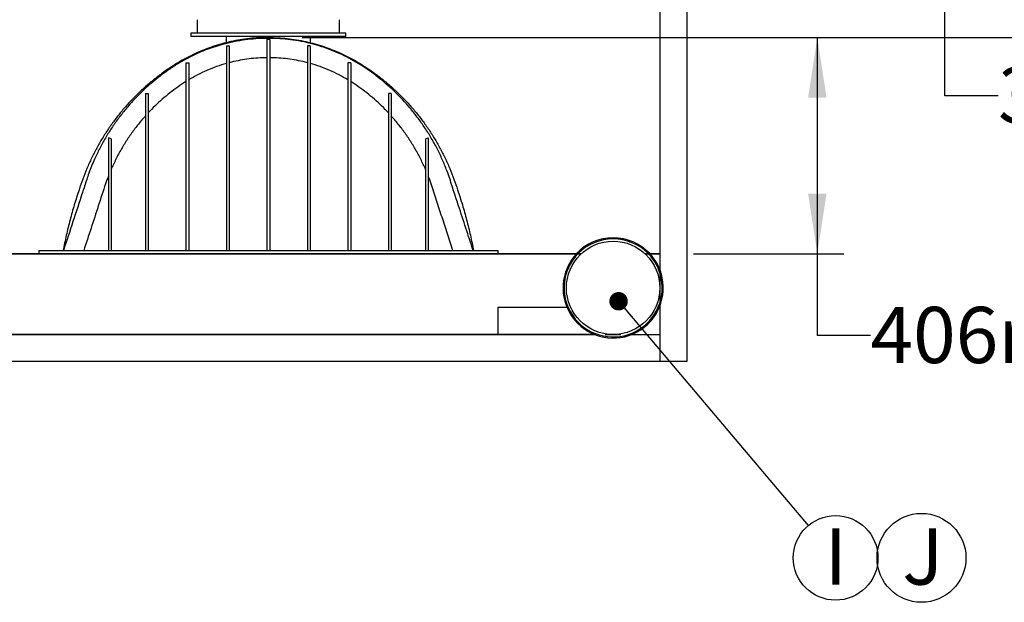
# Model space of a CAD drawing. Units: millimetres. Extents: x 499 to 21097, y 350 to 12781.
# Drawn here: x 6934 to 8787, y 9666 to 10761 of the extents above; entities that cross this region are included whole.
import ezdxf

# ---------------------------------------------------------------- set-up
doc = ezdxf.new("R2010")
doc.units = ezdxf.units.MM
doc.header["$LTSCALE"] = 50
doc.layers.add('FORMAT', color=7, linetype='Continuous')
doc.styles.add('SLDTEXTSTYLE1', font='TXT', dxfattribs={"width": 0.7})
doc.dimstyles.new('SLDDIMSTYLE0', dxfattribs={"dimtxt": 0.18, "dimasz": 34.735043, "dimexe": 0, "dimexo": 0.0625, "dimgap": 0, "dimtad": 0, "dimtih": 1, "dimtoh": 1, "dimdec": 0, "dimrnd": 1e-09, "dimzin": 0, "dimdsep": 46, "dimtxsty": 'Standard', "dimblk1": 'DOT', "dimblk2": 'DOT', "dimsah": 1, "dimcen": 0.09, "dimadec": 0, "dimazin": 0, "dimtfac": 34.735043, "dimtdec": 0, "dimtofl": 0, "dimtmove": 0, "dimatfit": 3, "dimldrblk": 'DOT', "dimfxl": 1, "dimfrac": 2, "dimtolj": 1, "dimtzin": 0, "dimarcsym": 0})
doc.dimstyles.new('SLDDIMSTYLE5', dxfattribs={"dimtxt": 112.888889, "dimasz": 112.888889, "dimexe": 0, "dimexo": 0.0625, "dimgap": 28.222222, "dimtad": 0, "dimtih": 1, "dimtoh": 1, "dimdec": 0, "dimrnd": 1e-09, "dimzin": 12, "dimdsep": 46, "dimtxsty": 'SLDTEXTSTYLE1', "dimsah": 1, "dimcen": 0.09, "dimadec": 0, "dimazin": 3, "dimtfac": 1, "dimtdec": 0, "dimtofl": 0, "dimtmove": 0, "dimatfit": 3, "dimfxl": 1, "dimfrac": 2, "dimtolj": 1, "dimtzin": 12, "dimarcsym": 0})

# ---------------------------------------------------------------- blocks, each defined once
blk = doc.blocks.new('_D_17')
at = {"layer": 'FORMAT', "color": 7}
for p, q in [((7465.5, 10727.9), (8484.9, 10727.9)), ((8434.9, 10321.2), (8434.9, 10727.9)), ((8202.1, 10321.2), (8484.9, 10321.2)), ((8434.9, 10167.1), (8434.9, 10321.2)), ((8534.9, 10167.1), (8434.9, 10167.1))]:
    blk.add_line(p, q, dxfattribs=at)
for points in [[(8434.9, 10727.9), (8417.5, 10615), (8452.2, 10615)], [(8434.9, 10321.2), (8452.2, 10434.1), (8417.5, 10434.1)]]:
    blk.add_solid(points, dxfattribs=at)
at = {"layer": 'FORMAT', "color": 7, "insert": (8534.9, 10221.3), "char_height": 105.83, "attachment_point": 1, "style": 'SLDTEXTSTYLE1'}
blk.add_mtext('406mm', dxfattribs=at)
blk = doc.blocks.new('_D_18')
at = {"layer": 'FORMAT', "color": 7}
for p, q in [((8252.9, 11185.1), (8725, 11185.1)), ((8675, 11185.1), (8675, 10880.3)), ((8252.9, 10880.3), (8725, 10880.3)), ((8675, 10618.5), (8675, 10880.3)), ((8775, 10618.5), (8675, 10618.5))]:
    blk.add_line(p, q, dxfattribs=at)
for points in [[(8675, 11185.1), (8657.6, 11072.2), (8692.4, 11072.2)], [(8675, 10880.3), (8692.4, 10993.2), (8657.6, 10993.2)]]:
    blk.add_solid(points, dxfattribs=at)
at = {"layer": 'FORMAT', "color": 7, "char_height": 105.83, "attachment_point": 1, "style": 'SLDTEXTSTYLE1'}
for s, insert in [('305mm', (8775, 10672.6)), ('MIN', (9288.8, 10672.6))]:
    blk.add_mtext(s, dxfattribs=dict(at, insert=insert))
blk = doc.blocks.new('_D_19')
at = {"layer": 'FORMAT', "color": 7}
for p, q in [((9009.7, 11560.9), (8909.7, 11560.9)), ((8909.7, 11560.9), (8909.7, 11482.3)), ((8252.9, 11482.3), (8959.7, 11482.3)), ((8909.7, 11482.3), (8909.7, 10727.9)), ((7465.5, 10727.9), (8959.7, 10727.9))]:
    blk.add_line(p, q, dxfattribs=at)
for points in [[(8909.7, 11482.3), (8892.3, 11369.4), (8927, 11369.4)], [(8909.7, 10727.9), (8927, 10840.8), (8892.3, 10840.8)]]:
    blk.add_solid(points, dxfattribs=at)
at = {"layer": 'FORMAT', "color": 7, "char_height": 105.83, "attachment_point": 1, "style": 'SLDTEXTSTYLE1'}
for s, insert in [('610mm', (9009.7, 11615)), ('MIN', (9523.7, 11615))]:
    blk.add_mtext(s, dxfattribs=dict(at, insert=insert))
blk = doc.blocks.new('SW_NOTE_0_36')
at = {"layer": 'FORMAT', "color": 0}
blk.add_circle((51.4, -60.8), 79.6, dxfattribs=at)
at = {"layer": 'FORMAT', "color": 0, "insert": (51.7, -5.3), "char_height": 105.8, "attachment_point": 2, "style": 'SLDTEXTSTYLE1'}
blk.add_mtext('I', dxfattribs=at)
blk = doc.blocks.new('_Dot')
at = {"color": 0, "linetype": 'ByBlock', "lineweight": -2}
blk.add_line((-0.5, 0), (-1, 0), dxfattribs=at)
at = {"color": 0, "linetype": 'ByBlock', "const_width": 0.5}
blk.add_lwpolyline([(-0.25, 0, 1), (0.25, 0, 1)], format="xyb", close=True, dxfattribs=at)
blk = doc.blocks.new('SW_NOTE_0_37')
at = {"layer": 'FORMAT', "color": 0}
blk.add_circle((37.2, 81), 83.6, dxfattribs=at)
at = {"layer": 'FORMAT', "color": 0, "insert": (39.7, 136.4), "char_height": 105.8, "attachment_point": 2, "style": 'SLDTEXTSTYLE1'}
blk.add_mtext('J', dxfattribs=at)

msp = doc.modelspace()

# ---------------------------------------------------------------- linework, layer by layer
at = {"color": 7, "linetype": 'Continuous', "lineweight": 25}
for p, q in [((8138.58, 10931.08), (8138.58, 10118.28)), ((8189.38, 10880.28), (8189.38, 10118.28)), ((7268.01, 10761.41), (7268.04, 10736.03)), ((7255.93, 10736.03), (7255.93, 10729.68)), ((7548.03, 10736.03), (7255.93, 10736.03)), ((7548.03, 10729.68), (7255.93, 10729.68)), ((7322.7, 10729.68), (7322.94, 10718.11)), ((7481.01, 10718.11), (7481.25, 10729.68)), ((7548.03, 10729.68), (7548.03, 10736.03)), ((7323.24, 10711.95), (7323.24, 10327.32)), ((7323.24, 10711.95), (7328.32, 10711.95)), ((7328.32, 10711.95), (7328.32, 10327.32)), ((7404.52, 10723.86), (7399.44, 10723.86)), ((7399.44, 10723.86), (7399.44, 10327.32)), ((7404.52, 10723.86), (7404.52, 10327.32)), ((7480.72, 10711.95), (7475.64, 10711.95)), ((7475.64, 10711.95), (7475.64, 10327.32)), ((7480.72, 10711.95), (7480.72, 10327.32)), ((7247.04, 10680.39), (7247.04, 10327.32)), ((7247.04, 10680.39), (7252.12, 10680.39)), ((7252.12, 10680.39), (7252.12, 10327.32)), ((7556.92, 10680.39), (7551.84, 10680.39)), ((7551.84, 10680.39), (7551.84, 10327.32)), ((7556.92, 10680.39), (7556.92, 10327.32)), ((7170.84, 10622.69), (7175.92, 10622.69)), ((7170.84, 10622.69), (7170.84, 10620.94)), ((7170.84, 10620.94), (7170.84, 10327.32)), ((7175.92, 10622.69), (7175.92, 10620.94)), ((7175.92, 10620.94), (7175.92, 10327.32)), ((7633.12, 10622.69), (7628.04, 10622.69)), ((7628.04, 10622.69), (7628.04, 10620.94)), ((7628.04, 10620.94), (7628.04, 10327.32)), ((7633.12, 10622.69), (7633.12, 10620.94)), ((7633.12, 10620.94), (7633.12, 10327.32)), ((7102.84, 10538.6), (7100.99, 10539.14)), ((7100.99, 10539.14), (7100.99, 10538.6)), ((7100.99, 10538.6), (7100.99, 10501.69)), ((7106.07, 10537.49), (7102.84, 10538.6)), ((7106.07, 10537.49), (7106.07, 10501.69)), ((7697.89, 10537.48), (7701.11, 10538.6)), ((7697.89, 10537.48), (7697.89, 10501.69)), ((7701.11, 10538.6), (7702.97, 10539.14)), ((7702.97, 10539.14), (7702.97, 10538.6)), ((7702.97, 10538.6), (7702.97, 10501.69)), ((7100.99, 10501.69), (7100.99, 10401.2)), ((7106.07, 10501.69), (7106.07, 10401.2)), ((7697.89, 10501.69), (7697.89, 10401.2)), ((7702.97, 10501.69), (7702.97, 10401.2)), ((7100.99, 10401.2), (7100.99, 10327.32)), ((7106.07, 10401.2), (7106.07, 10327.32)), ((7697.89, 10401.2), (7697.89, 10327.32)), ((7702.97, 10401.2), (7702.97, 10327.32)), ((5388.94, 10321.22), (7990.74, 10321.22)), ((5389.2, 10321.48), (7991.02, 10321.48)), ((6970.18, 10327.06), (6970.18, 10321.48)), ((6970.18, 10327.06), (6982.88, 10327.06)), ((6982.88, 10327.06), (6982.88, 10327.32)), ((6982.88, 10327.32), (6986.18, 10327.32)), ((6986.18, 10327.32), (7086.41, 10327.32)), ((7086.41, 10327.32), (7717.55, 10327.32)), ((7717.55, 10327.32), (7817.77, 10327.32)), ((7817.77, 10327.32), (7821.08, 10327.32)), ((7821.08, 10327.32), (7821.08, 10327.06)), ((7821.08, 10327.06), (7833.78, 10327.06)), ((7833.78, 10327.06), (7833.78, 10321.48)), ((8110.37, 10321.48), (8138.58, 10321.48)), ((8110.64, 10321.22), (8138.58, 10321.22)), ((7833.78, 10219.88), (7833.78, 10169.08)), ((7963.98, 10219.88), (7833.78, 10219.88)), ((7971.02, 10219.88), (7969.67, 10219.88)), ((8131.71, 10219.88), (8130.37, 10219.88)), ((8138.58, 10219.88), (8137.41, 10219.88)), ((7989.71, 10184.69), (7989.85, 10184.9)), ((7989.72, 10184.68), (7989.86, 10184.89)), ((7990.58, 10183.96), (7990.72, 10184.18)), ((7991.2, 10183.46), (7991.34, 10183.67)), ((7991.2, 10183.46), (7991.34, 10183.67)), ((7991.2, 10183.46), (7991.2, 10183.46)), ((7993.1, 10181.96), (7993.24, 10182.17)), ((7993.44, 10181.7), (7993.58, 10181.91)), ((7993.44, 10181.7), (7993.58, 10181.91)), ((7995.43, 10180.53), (7995.29, 10180.32)), ((7996.58, 10179.41), (7996.72, 10179.62)), ((7997.1, 10179.04), (7996.58, 10179.41)), ((7996.78, 10179.27), (7996.92, 10179.48)), ((7998.79, 10177.91), (7998.93, 10178.12)), ((7999, 10177.78), (7998.79, 10177.91)), ((7999.3, 10177.58), (7998.99, 10177.78)), ((7999, 10177.78), (7999.14, 10177.99)), ((8000.23, 10176.99), (8000.22, 10176.99)), ((8000.34, 10176.91), (8000.23, 10176.99)), ((8001.05, 10176.47), (8000.53, 10176.79)), ((8001.13, 10176.43), (8001.27, 10176.64)), ((8001.24, 10176.36), (8001.13, 10176.43)), ((8001.24, 10176.36), (8001.38, 10176.57)), ((8001.47, 10176.21), (8001.61, 10176.43)), ((8001.79, 10176.02), (8001.71, 10176.07)), ((8002.4, 10175.65), (8002.39, 10175.66)), ((8002.51, 10175.59), (8002.4, 10175.65)), ((8003.31, 10175.12), (8002.61, 10175.53)), ((8003.26, 10175.15), (8003.4, 10175.36)), ((8005.32, 10173.99), (8004.98, 10174.18)), ((8005.66, 10173.81), (8005.36, 10173.97)), ((8005.38, 10173.96), (8005.52, 10174.17)), ((8006.17, 10173.53), (8005.57, 10173.86)), ((8005.75, 10173.76), (8005.64, 10173.82)), ((8005.66, 10173.81), (8005.8, 10174.02)), ((8006.74, 10173.23), (8006.17, 10173.53)), ((8008.17, 10172.5), (8007.02, 10173.09)), ((8008.12, 10172.52), (8008.26, 10172.74)), ((8008.17, 10172.5), (8008.31, 10172.71)), ((8008.19, 10172.48), (8008.17, 10172.5)), ((8008.23, 10172.46), (8008.37, 10172.67)), ((7833.78, 10169.08), (5402.39, 10169.08)), ((5402.39, 10169.08), (8016.47, 10169.08)), ((8016.47, 10169.08), (7833.78, 10169.08)), ((8036, 10169.08), (8065.38, 10169.08)), ((8084.91, 10169.08), (8138.58, 10169.08)), ((8189.38, 10118.28), (5410.6, 10118.28))]:
    msp.add_line(p, q, dxfattribs=at)
msp.add_circle((8050.69, 10256.96), 87.88, dxfattribs=at)
for centre, radius, start, end in [((8050.69, 10256.96), 94.31, 43.16348, 136.83652), ((8050.69, 10256.96), 92.28, 44.35857, 135.64143), ((8050.69, 10256.96), 94.31, 137.04765, 11.59553), ((8050.69, 10256.96), 92.28, 135.86153, 11.59557), ((8050.69, 10256.96), 92.28, 11.59494, 44.13871), ((8050.69, 10256.96), 94.31, 11.59535, 42.95213), ((8053.7, 10260.51), 99.22, 229.84684, 230.49192), ((8057.29, 10264.92), 104.9, 230.5101, 230.6416), ((8050.31, 10256.44), 93.92, 230.54902, 231.97071), ((8051.35, 10257.77), 95.6, 232.01438, 232.71304)]:
    msp.add_arc(centre, radius, start, end, dxfattribs=at)
for points, knots in [([(7535.91, 10736.03), (7535.93, 10744.49), (7535.94, 10752.96), (7535.94, 10761.42), (7535.94, 10761.43)], [0, 0, 0, 0, 0.9992158, 1, 1, 1, 1]), ([(7401.98, 10727.88), (7396.03, 10727.78), (7384.15, 10727.6), (7366.4, 10726.1), (7348.81, 10723.71), (7331.39, 10720.37), (7314.19, 10716.1), (7297.58, 10711.01), (7281.56, 10705.18), (7266.15, 10698.66), (7251.07, 10691.34), (7236.34, 10683.25), (7220.73, 10673.61), (7204.31, 10662.45), (7187.29, 10649.57), (7170.98, 10635.89), (7155.41, 10621.43), (7140.6, 10606.22), (7126.59, 10590.31), (7113.38, 10573.71), (7101.02, 10556.46), (7089.52, 10538.6), (7078.92, 10520.15), (7069.23, 10501.15), (7060.47, 10481.63), (7052.76, 10461.6), (7044.86, 10438.76), (7036.72, 10413.16), (7028.74, 10384.71), (7021.62, 10356.02), (7017.67, 10336.72), (7015.7, 10327.06)], [0, 0, 0, 0, 0.0294126, 0.0587339, 0.0879871, 0.1171942, 0.1463768, 0.1755559, 0.2030834, 0.2306443, 0.2582569, 0.2859402, 0.3136754, 0.348944, 0.3840997, 0.4191669, 0.4541689, 0.4891276, 0.5240642, 0.5589992, 0.5939532, 0.6289468, 0.664001, 0.6991378, 0.7343808, 0.7697549, 0.8051881, 0.8538898, 0.9025834, 0.9512822, 1, 1, 1, 1]), ([(7787.41, 10327.32), (7778.2, 10355.39), (7767.54, 10387.87), (7755.45, 10424.78), (7751.07, 10438.09), (7746.63, 10451.88), (7742.17, 10466.1), (7736.02, 10482.72), (7728.23, 10501.28), (7718.33, 10521.54), (7707.35, 10541.19), (7695.32, 10560.17), (7682.27, 10578.45), (7668.83, 10595.24), (7655.17, 10610.59), (7641.45, 10624.59), (7627.04, 10637.94), (7611.97, 10650.62), (7596.17, 10662.6), (7579.72, 10673.99), (7562.5, 10684.48), (7544.62, 10693.86), (7526.24, 10702.1), (7507.4, 10709.17), (7488.17, 10715.05), (7468.6, 10719.73), (7448.75, 10723.18), (7428.78, 10725.43), (7408.69, 10726.24), (7388.58, 10726.2), (7368.45, 10724.79), (7348.48, 10722.16), (7328.73, 10718.29), (7310.55, 10713.54), (7293.94, 10708.19), (7278.85, 10702.49), (7264.04, 10696.02), (7249.53, 10688.81), (7233.52, 10679.83), (7216.35, 10668.68), (7198.08, 10655.46), (7180.65, 10641.26), (7164.06, 10626.16), (7148.35, 10610.2), (7133.56, 10593.41), (7119.75, 10575.88), (7106.96, 10557.65), (7095.19, 10538.79), (7084.45, 10519.26), (7075.97, 10501.64), (7069.39, 10486.14), (7064.33, 10473.35), (7060.28, 10460.64), (7056.23, 10448.37), (7047.63, 10422.07), (7034.38, 10381.72), (7022.48, 10345.44), (7016.54, 10327.32)], [0, 0, 0, 0, 0.0735761, 0.0851409, 0.0967061, 0.1084962, 0.121194, 0.1338376, 0.152596, 0.1713019, 0.1899698, 0.2086138, 0.2272476, 0.2458851, 0.262129, 0.2783958, 0.2946939, 0.3110316, 0.327417, 0.344054, 0.3608517, 0.3775975, 0.3943042, 0.4109887, 0.4276669, 0.4443543, 0.4610662, 0.4778189, 0.4943465, 0.5111273, 0.5278628, 0.5445688, 0.5612605, 0.5779531, 0.5913189, 0.6047031, 0.6181143, 0.6315572, 0.6450305, 0.6638088, 0.6825136, 0.7011628, 0.71977, 0.7383481, 0.7569096, 0.7754685, 0.7938925, 0.8123383, 0.8308186, 0.8493465, 0.8610241, 0.8727575, 0.8835745, 0.8942445, 0.9049123, 0.9525047, 1, 1, 1, 1]), ([(7401.98, 10727.88), (7407.92, 10727.78), (7419.8, 10727.6), (7437.55, 10726.1), (7455.15, 10723.71), (7472.56, 10720.37), (7489.76, 10716.1), (7506.37, 10711.01), (7522.39, 10705.18), (7537.8, 10698.66), (7552.89, 10691.34), (7567.61, 10683.25), (7583.22, 10673.61), (7599.65, 10662.45), (7616.66, 10649.57), (7632.97, 10635.89), (7648.54, 10621.43), (7663.35, 10606.22), (7677.37, 10590.31), (7690.57, 10573.71), (7702.93, 10556.46), (7714.43, 10538.6), (7725.03, 10520.15), (7734.72, 10501.15), (7743.48, 10481.63), (7751.19, 10461.6), (7759.09, 10438.76), (7767.23, 10413.16), (7775.21, 10384.71), (7782.33, 10356.02), (7786.28, 10336.72), (7788.26, 10327.06)], [0, 0, 0, 0, 0.0294126, 0.0587337, 0.0879867, 0.1171939, 0.1463766, 0.1755557, 0.2030834, 0.2306444, 0.2582568, 0.2859401, 0.3136753, 0.3489439, 0.3840995, 0.4191669, 0.454169, 0.4891275, 0.524064, 0.5589991, 0.5939531, 0.6289467, 0.6640009, 0.6991377, 0.7343808, 0.7697549, 0.8051881, 0.8538898, 0.9025833, 0.9512822, 1, 1, 1, 1]), ([(7399.44, 10689.77), (7393.79, 10689.65), (7382.52, 10689.41), (7365.7, 10687.79), (7349.05, 10685.25), (7336.62, 10682.61), (7329.75, 10680.85), (7328.32, 10680.49)], [0, 0, 0, 0, 0.2354933, 0.4702123, 0.704374, 0.9381838, 1, 1, 1, 1]), ([(7475.64, 10680.49), (7474.2, 10680.85), (7467.34, 10682.61), (7454.91, 10685.25), (7438.25, 10687.79), (7421.43, 10689.41), (7410.16, 10689.65), (7404.52, 10689.77)], [0, 0, 0, 0, 0.0618145, 0.2956239, 0.5297885, 0.7645071, 1, 1, 1, 1]), ([(7323.24, 10679.11), (7316.98, 10677.22), (7304.47, 10673.45), (7286.25, 10666.15), (7268.69, 10657.89), (7257.57, 10651.44), (7252.12, 10648.27)], [0, 0, 0, 0, 0.2519057, 0.5040436, 0.7567018, 1, 1, 1, 1]), ([(7551.84, 10648.27), (7546.38, 10651.44), (7535.26, 10657.89), (7517.7, 10666.15), (7499.48, 10673.45), (7486.97, 10677.22), (7480.72, 10679.11)], [0, 0, 0, 0, 0.24329785, 0.49595701, 0.74809173, 1, 1, 1, 1]), ([(7247.04, 10645.12), (7241.84, 10641.71), (7231.48, 10634.89), (7216.63, 10623.71), (7202.37, 10611.88), (7188.73, 10599.4), (7180.18, 10590.54), (7175.92, 10586.12)], [0, 0, 0, 0, 0.201197, 0.401666, 0.601537, 0.8009405, 1, 1, 1, 1]), ([(7628.04, 10586.12), (7623.77, 10590.54), (7615.22, 10599.4), (7601.58, 10611.88), (7587.33, 10623.71), (7572.48, 10634.89), (7562.11, 10641.71), (7556.92, 10645.12)], [0, 0, 0, 0, 0.1990586, 0.3984629, 0.5983338, 0.7988024, 1, 1, 1, 1]), ([(7170.84, 10580.58), (7168.15, 10577.53), (7160.69, 10569.07), (7149.23, 10554.54), (7136.77, 10536.82), (7125.39, 10518.35), (7115.01, 10499.25), (7109.05, 10486.03), (7106.07, 10479.41)], [0, 0, 0, 0, 0.1010241, 0.2804449, 0.4598999, 0.6395407, 0.8195209, 1, 1, 1, 1]), ([(7697.89, 10479.42), (7694.9, 10486.04), (7688.95, 10499.26), (7678.56, 10518.35), (7667.18, 10536.82), (7654.72, 10554.54), (7643.26, 10569.07), (7635.8, 10577.53), (7633.12, 10580.58)], [0, 0, 0, 0, 0.1804765, 0.3604564, 0.540097, 0.719551, 0.8989695, 1, 1, 1, 1]), ([(7100.99, 10466.99), (7099.25, 10462.3), (7092.42, 10443.84), (7082.25, 10411), (7068.34, 10369.2), (7059.21, 10341.28), (7054.64, 10327.32)], [0, 0, 0, 0, 0.1018324, 0.4012166, 0.7006092, 1, 1, 1, 1]), ([(7749.31, 10327.32), (7745.88, 10337.78), (7739.01, 10358.72), (7728.74, 10390.13), (7718.33, 10421.48), (7710.27, 10447.29), (7704.7, 10462.31), (7702.97, 10467)], [0, 0, 0, 0, 0.2245319, 0.4490637, 0.6735972, 0.8981163, 1, 1, 1, 1]), ([(7991.07, 10183.56), (7991.04, 10183.58), (7990.97, 10183.64), (7990.87, 10183.72), (7990.79, 10183.79), (7990.76, 10183.81)], [0, 0, 0, 0, 0.2460898, 0.7038109, 1, 1, 1, 1]), ([(7991.52, 10183.2), (7991.47, 10183.23), (7991.38, 10183.31), (7991.28, 10183.39), (7991.21, 10183.44), (7991.2, 10183.46)], [0, 0, 0, 0, 0.4155002, 0.8533969, 1, 1, 1, 1]), ([(7992.31, 10182.57), (7992.23, 10182.63), (7992.02, 10182.8), (7991.76, 10183), (7991.57, 10183.15), (7991.52, 10183.2)], [0, 0, 0, 0, 0.29071476, 0.78681033, 1, 1, 1, 1]), ([(7993.1, 10181.96), (7993.04, 10182), (7992.85, 10182.15), (7992.59, 10182.35), (7992.39, 10182.51), (7992.31, 10182.57)], [0, 0, 0, 0, 0.24155838, 0.71135149, 1, 1, 1, 1]), ([(7993.44, 10181.7), (7993.43, 10181.71), (7993.38, 10181.74), (7993.27, 10181.83), (7993.17, 10181.91), (7993.1, 10181.96)], [0, 0, 0, 0, 0.0937378, 0.4214564, 1, 1, 1, 1]), ([(7996.58, 10179.41), (7996.42, 10179.52), (7996.12, 10179.72), (7995.13, 10180.44), (7995.32, 10180.3), (7995.32, 10180.3)], [0, 0, 0, 0, 0.5506456, 0.9960286, 1, 1, 1, 1]), ([(7998.79, 10177.91), (7998.57, 10178.06), (7998.16, 10178.33), (7997.49, 10178.78), (7997.04, 10179.09), (7996.78, 10179.27)], [0, 0, 0, 0, 0.3227036, 0.6153612, 1, 1, 1, 1]), ([(8001.13, 10176.43), (8000.9, 10176.57), (8000.46, 10176.84), (7999.75, 10177.28), (7999.28, 10177.59), (7999.02, 10177.76)], [0, 0, 0, 0, 0.3190582, 0.6258527, 1, 1, 1, 1]), ([(7999.46, 10177.48), (7999.44, 10177.49), (7999.41, 10177.51), (7999.37, 10177.54), (7999.33, 10177.56), (7999.31, 10177.57)], [0, 0, 0, 0, 0.3098338, 0.5949005, 1, 1, 1, 1]), ([(8001.71, 10176.07), (8001.6, 10176.14), (8001.44, 10176.23), (8001.29, 10176.33), (8001.24, 10176.36)], [0, 0, 0, 0, 0.7039261, 1, 1, 1, 1]), ([(8002.61, 10175.53), (8002.52, 10175.59), (8002.32, 10175.7), (8001.94, 10175.93), (8001.66, 10176.1), (8001.47, 10176.21)], [0, 0, 0, 0, 0.25269, 0.5081253, 1, 1, 1, 1]), ([(8003.46, 10175.04), (8003.29, 10175.13), (8003.04, 10175.28), (8002.76, 10175.44), (8002.65, 10175.51), (8002.63, 10175.52)], [0, 0, 0, 0, 0.59466998, 0.92297978, 1, 1, 1, 1]), ([(8005.38, 10173.96), (8005.18, 10174.07), (8004.78, 10174.29), (8004.07, 10174.69), (8003.56, 10174.98), (8003.26, 10175.15)], [0, 0, 0, 0, 0.277205, 0.5712151, 1, 1, 1, 1]), ([(8004.72, 10174.32), (8004.56, 10174.41), (8004.38, 10174.51), (8004.2, 10174.61), (8004.19, 10174.62)], [0, 0, 0, 0, 0.9176417, 1, 1, 1, 1]), ([(8006.95, 10173.12), (8006.84, 10173.18), (8006.61, 10173.3), (8006.18, 10173.53), (8005.86, 10173.7), (8005.66, 10173.81)], [0, 0, 0, 0, 0.2526686, 0.5248126, 1, 1, 1, 1]), ([(8006.2, 10173.52), (8006.19, 10173.52), (8006.15, 10173.55), (8006, 10173.63), (8005.85, 10173.7), (8005.75, 10173.76)], [0, 0, 0, 0, 0.0742005, 0.2907769, 1, 1, 1, 1]), ([(8008.12, 10172.52), (8008.05, 10172.56), (8007.9, 10172.63), (8007.51, 10172.83), (8007.18, 10173), (8006.95, 10173.12)], [0, 0, 0, 0, 0.16146885, 0.39964785, 1, 1, 1, 1])]:
    msp.add_open_spline(points, degree=3, knots=knots, dxfattribs=at)

# ---------------------------------------------------------------- block references
at = {"layer": 'FORMAT', "color": 7}
for name, p in [('SW_NOTE_0_36', (8417.92, 9809.93)), ('SW_NOTE_0_37', (8593.64, 9668.17))]:
    msp.add_blockref(name, p, dxfattribs=at)

# ---------------------------------------------------------------- dimensions: what is measured, and where the dimension line sits
for base, p1, p2, picture, middle in [((8909.66, 10727.88), (8189.38, 11482.26), (7401.98, 10727.88), '_D_19', (8909.66, 11560.92)), ((8675.01, 10880.28), (8189.38, 11185.08), (8189.38, 10880.28), '_D_18', (8675.01, 10618.45))]:
    dim = msp.add_linear_dim(base=base, p1=p1, p2=p2, angle=90, text='<> MIN', dimstyle='SLDDIMSTYLE5', dxfattribs=at)
    dim.commit()
    dim.dimension.update_dxf_attribs({"geometry": picture, "text_midpoint": middle, "dimtype": 160})
dim = msp.add_linear_dim(base=(8434.86, 10727.88), p1=(8138.58, 10321.22), p2=(7401.98, 10727.88), angle=90, dimstyle='SLDDIMSTYLE5', dxfattribs=at)
dim.commit()
dim.dimension.update_dxf_attribs({"geometry": '_D_17', "text_midpoint": (8434.86, 10167.14), "dimtype": 160})

# ---------------------------------------------------------------- leaders
msp.add_leader([(8060.92, 10231.83), (8417.92, 9809.93)], dimstyle='SLDDIMSTYLE0', dxfattribs=at)

doc.saveas('drawing.dxf')
